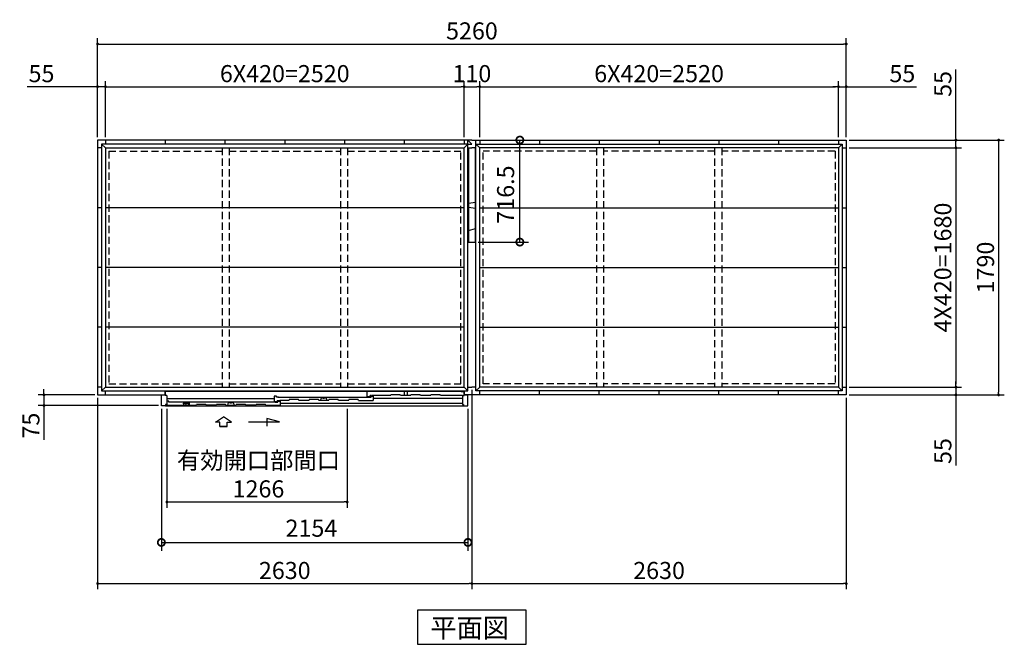
# Model space of a CAD drawing. Extents: x 140 to 16534, y 0 to 11410.
# Drawn here: x 2611 to 9530, y 6385 to 10772 of the extents above; entities that cross this region are included whole.
import ezdxf

# ---------------------------------------------------------------- set-up
doc = ezdxf.new("R2010")
doc.units = 0
doc.header["$LTSCALE"] = 20
doc.header["$MEASUREMENT"] = 0
doc.header["$PDMODE"] = 3
doc.header["$PDSIZE"] = 2
doc.linetypes.add('HIDDEN', pattern=[0.375, 0.25, -0.125])
doc.layers.get('0').update_dxf_attribs({"linetype": 'CONTINUOUS'})
doc.layers.get('DEFPOINTS').update_dxf_attribs({"linetype": 'CONTINUOUS'})
for name, color, linetype in [('寸法', 4, 'CONTINUOUS'), ('破線', 2, 'HIDDEN'), ('細線', 5, 'CONTINUOUS'), ('部品1', 7, 'CONTINUOUS')]:
    doc.layers.add(name, color=color, linetype=linetype)
doc.styles.get("Standard").update_dxf_attribs({"font": 'txt', "bigfont": 'bigfont.shx'})
doc.styles.add('STYLE1', font='isocp.shx', dxfattribs={"bigfont": 'bigfont.shx'})
doc.styles.add('STYLE2', font='MS PGothic.ttf')
doc.dimstyles.new('INABA_S40', dxfattribs={"dimscale": 40, "dimtxt": 3, "dimasz": 2.5, "dimexe": 1.5, "dimexo": 0.5, "dimgap": 1, "dimtad": 3, "dimdec": 4, "dimdsep": 46, "dimtxsty": 'STANDARD', "dimsah": 1, "dimcen": 0, "dimclrt": 7, "dimadec": 0, "dimazin": 0, "dimtfac": 1, "dimtdec": 4, "dimtix": 1, "dimtmove": 0, "dimatfit": 3, "dimfxl": 1, "dimtolj": 1, "dimtzin": 0, "dimarcsym": 0})
doc.dimstyles.new('INABA_S40G', dxfattribs={"dimscale": 40, "dimtxt": 3, "dimasz": 2.5, "dimexe": 1.5, "dimexo": 0.5, "dimgap": 1, "dimtad": 3, "dimdec": 1, "dimdsep": 46, "dimtxsty": 'STYLE1', "dimblk1": 'DOTSMALL', "dimblk2": 'DOTSMALL', "dimsah": 1, "dimcen": 0, "dimclrt": 7, "dimadec": 0, "dimazin": 0, "dimtfac": 1, "dimtdec": 4, "dimtix": 1, "dimtmove": 0, "dimatfit": 3, "dimldrblk": 'DOTSMALL', "dimfxl": 1, "dimtolj": 1, "dimtzin": 0, "dimarcsym": 0})

# ---------------------------------------------------------------- blocks, each defined once
blk = doc.blocks.new('_DOT')
at = {"color": 0, "linetype": 'ByBlock', "ltscale": 50}
blk.add_line((-0.5, 0), (-1, 0), dxfattribs=at)
at = {"color": 0, "linetype": 'ByBlock', "ltscale": 50, "const_width": 0.5}
blk.add_lwpolyline([(-0.25, 0, 1), (0.25, 0, 1)], format="xyb", close=True, dxfattribs=at)
blk = doc.blocks.new('*D3')
at = {"layer": 'DEFPOINTS', "color": 0, "ltscale": 50}
for p in [(8418.9, 10301), (8363.9, 9926.3), (8418.9, 9926.3)]:
    blk.add_point(p, dxfattribs=at)
at = {"layer": '寸法', "color": 0, "lineweight": -2, "ltscale": 50}
for p, q in [((8363.9, 9946.3), (8363.9, 10341)), ((8418.9, 9946.3), (8418.9, 10341)), ((8343.9, 10301), (8323.9, 10301)), ((8363.9, 10301), (8418.9, 10301)), ((8438.9, 10301), (8913.6, 10301))]:
    blk.add_line(p, q, dxfattribs=at)
at = {"layer": '寸法', "color": 0, "lineweight": -2, "ltscale": 50, "xscale": 20, "yscale": 20, "zscale": 20}
blk.add_blockref('_DOT', (8363.9, 10301), dxfattribs=at)
at = {"layer": '寸法', "color": 0, "lineweight": -2, "ltscale": 50, "xscale": 20, "yscale": 20, "zscale": 20, "rotation": 180}
blk.add_blockref('_DOT', (8418.9, 10301), dxfattribs=at)
at = {"layer": '寸法', "color": 7, "ltscale": 50, "insert": (8813.1, 10393), "char_height": 120, "attachment_point": 5, "style": 'STYLE1'}
blk.add_mtext('\\A1;55', dxfattribs=at)
blk = doc.blocks.new('*D4')
at = {"layer": 'DEFPOINTS', "color": 0, "ltscale": 50}
for p in [(8418.9, 9926.3), (8418.9, 8136.3), (9489.7, 8136.3)]:
    blk.add_point(p, dxfattribs=at)
at = {"layer": '寸法', "color": 0, "lineweight": -2, "ltscale": 50}
for p, q in [((8438.9, 9926.3), (9529.7, 9926.3)), ((9489.7, 9906.3), (9489.7, 8156.3)), ((8438.9, 8136.3), (9529.7, 8136.3))]:
    blk.add_line(p, q, dxfattribs=at)
at = {"layer": '寸法', "color": 0, "lineweight": -2, "ltscale": 50, "xscale": 20, "yscale": 20, "zscale": 20}
for p, rotation in [((9489.7, 9926.3), 90), ((9489.7, 8136.3), 270)]:
    blk.add_blockref('_DOT', p, dxfattribs=dict(at, rotation=rotation))
at = {"layer": '寸法', "color": 7, "ltscale": 50, "insert": (9397.7, 9031.3), "char_height": 120, "attachment_point": 5, "rotation": 90, "style": 'STYLE1'}
blk.add_mtext('\\A1;1790', dxfattribs=at)
blk = doc.blocks.new('*D5')
at = {"layer": 'DEFPOINTS', "color": 0, "ltscale": 50}
for p in [(8418.9, 8191.3), (8418.9, 8136.3), (9189.7, 8136.3)]:
    blk.add_point(p, dxfattribs=at)
at = {"layer": '寸法', "color": 0, "lineweight": -2, "ltscale": 50}
for p, q in [((8438.9, 8191.3), (9229.7, 8191.3)), ((9189.7, 8211.3), (9189.7, 8231.3)), ((9189.7, 8191.3), (9189.7, 8136.3)), ((8438.9, 8136.3), (9229.7, 8136.3)), ((9189.7, 8116.3), (9189.7, 7641.6))]:
    blk.add_line(p, q, dxfattribs=at)
at = {"layer": '寸法', "color": 0, "lineweight": -2, "ltscale": 50, "xscale": 20, "yscale": 20, "zscale": 20}
for p, rotation in [((9189.7, 8191.3), 270), ((9189.7, 8136.3), 90)]:
    blk.add_blockref('_DOT', p, dxfattribs=dict(at, rotation=rotation))
at = {"layer": '寸法', "color": 7, "ltscale": 50, "insert": (9097.7, 7742.1), "char_height": 120, "attachment_point": 5, "rotation": 90, "style": 'STYLE1'}
blk.add_mtext('\\A1;55', dxfattribs=at)
blk = doc.blocks.new('*D6')
at = {"layer": 'DEFPOINTS', "color": 0, "ltscale": 50}
for p in [(8418.9, 9871.3), (8418.9, 8191.3), (9189.7, 8191.3)]:
    blk.add_point(p, dxfattribs=at)
at = {"layer": '寸法', "color": 0, "lineweight": -2, "ltscale": 50}
for p, q in [((8438.9, 9871.3), (9229.7, 9871.3)), ((9189.7, 9851.3), (9189.7, 8211.3)), ((8438.9, 8191.3), (9229.7, 8191.3))]:
    blk.add_line(p, q, dxfattribs=at)
at = {"layer": '寸法', "color": 0, "lineweight": -2, "ltscale": 50, "xscale": 20, "yscale": 20, "zscale": 20}
for p, rotation in [((9189.7, 9871.3), 90), ((9189.7, 8191.3), 270)]:
    blk.add_blockref('_DOT', p, dxfattribs=dict(at, rotation=rotation))
at = {"layer": '寸法', "color": 7, "ltscale": 50, "insert": (9097.6, 9031.3), "char_height": 120, "attachment_point": 5, "rotation": 90, "style": 'STYLE1'}
blk.add_mtext('\\A1;4X420=1680', dxfattribs=at)
blk = doc.blocks.new('*D7')
at = {"layer": 'DEFPOINTS', "color": 0, "ltscale": 50}
for p in [(8418.9, 9926.3), (8418.9, 9871.3), (9189.7, 9871.3)]:
    blk.add_point(p, dxfattribs=at)
at = {"layer": '寸法', "color": 0, "lineweight": -2, "ltscale": 50}
for p, q in [((9189.7, 9946.3), (9189.7, 10420.9)), ((8438.9, 9926.3), (9229.7, 9926.3)), ((9189.7, 9871.3), (9189.7, 9926.3)), ((8438.9, 9871.3), (9229.7, 9871.3)), ((9189.7, 9851.3), (9189.7, 9831.3))]:
    blk.add_line(p, q, dxfattribs=at)
at = {"layer": '寸法', "color": 0, "lineweight": -2, "ltscale": 50, "xscale": 20, "yscale": 20, "zscale": 20}
for p, rotation in [((9189.7, 9926.3), 270), ((9189.7, 9871.3), 90)]:
    blk.add_blockref('_DOT', p, dxfattribs=dict(at, rotation=rotation))
at = {"layer": '寸法', "color": 7, "ltscale": 50, "insert": (9097.7, 10320.5), "char_height": 120, "attachment_point": 5, "rotation": 90, "style": 'STYLE1'}
blk.add_mtext('\\A1;55', dxfattribs=at)
blk = doc.blocks.new('*D9')
at = {"layer": 'DEFPOINTS', "color": 0, "ltscale": 50}
for p in [(8418.9, 10601), (3158.9, 9926.3), (8418.9, 9926.3)]:
    blk.add_point(p, dxfattribs=at)
at = {"layer": '寸法', "color": 0, "lineweight": -2, "ltscale": 50}
for p, q in [((3158.9, 9946.3), (3158.9, 10641)), ((3178.9, 10601), (8398.9, 10601)), ((8418.9, 9946.3), (8418.9, 10641))]:
    blk.add_line(p, q, dxfattribs=at)
at = {"layer": '寸法', "color": 0, "lineweight": -2, "ltscale": 50, "xscale": 20, "yscale": 20, "zscale": 20, "rotation": 180}
blk.add_blockref('_DOT', (3158.9, 10601), dxfattribs=at)
at = {"layer": '寸法', "color": 0, "lineweight": -2, "ltscale": 50, "xscale": 20, "yscale": 20, "zscale": 20}
blk.add_blockref('_DOT', (8418.9, 10601), dxfattribs=at)
at = {"layer": '寸法', "color": 7, "ltscale": 50, "insert": (5788.9, 10693), "char_height": 120, "attachment_point": 5, "style": 'STYLE1'}
blk.add_mtext('\\A1;5260', dxfattribs=at)
blk = doc.blocks.new('*D10')
at = {"layer": 'DEFPOINTS', "color": 0, "ltscale": 50}
for p in [(5733.9, 10301), (3213.9, 9926.3), (5733.9, 9926.3)]:
    blk.add_point(p, dxfattribs=at)
at = {"layer": '寸法', "color": 0, "lineweight": -2, "ltscale": 50}
for p, q in [((3213.9, 9946.3), (3213.9, 10341)), ((5733.9, 9946.3), (5733.9, 10341)), ((3233.9, 10301), (5713.9, 10301))]:
    blk.add_line(p, q, dxfattribs=at)
at = {"layer": '寸法', "color": 0, "lineweight": -2, "ltscale": 50, "xscale": 20, "yscale": 20, "zscale": 20, "rotation": 180}
blk.add_blockref('_DOT', (3213.9, 10301), dxfattribs=at)
at = {"layer": '寸法', "color": 0, "lineweight": -2, "ltscale": 50, "xscale": 20, "yscale": 20, "zscale": 20}
blk.add_blockref('_DOT', (5733.9, 10301), dxfattribs=at)
at = {"layer": '寸法', "color": 7, "ltscale": 50, "insert": (4473.9, 10393), "char_height": 120, "attachment_point": 5, "style": 'STYLE1'}
blk.add_mtext('\\A1;6X420=2520', dxfattribs=at)
blk = doc.blocks.new('*D11')
at = {"layer": 'DEFPOINTS', "color": 0, "ltscale": 50}
for p in [(5788.9, 8191.3), (3158.9, 8136.3), (5788.9, 6811.2)]:
    blk.add_point(p, dxfattribs=at)
at = {"layer": '寸法', "color": 0, "lineweight": -2, "ltscale": 50}
for p, q in [((5788.9, 8171.3), (5788.9, 6771.2)), ((3158.9, 8116.3), (3158.9, 6771.2)), ((3178.9, 6811.2), (5768.9, 6811.2))]:
    blk.add_line(p, q, dxfattribs=at)
at = {"layer": '寸法', "color": 0, "lineweight": -2, "ltscale": 50, "xscale": 20, "yscale": 20, "zscale": 20, "rotation": 180}
blk.add_blockref('_DOT', (3158.9, 6811.2), dxfattribs=at)
at = {"layer": '寸法', "color": 0, "lineweight": -2, "ltscale": 50, "xscale": 20, "yscale": 20, "zscale": 20}
blk.add_blockref('_DOT', (5788.9, 6811.2), dxfattribs=at)
at = {"layer": '寸法', "color": 7, "ltscale": 50, "insert": (4473.9, 6903.2), "char_height": 120, "attachment_point": 5, "style": 'STYLE1'}
blk.add_mtext('\\A1;2630', dxfattribs=at)
blk = doc.blocks.new('*D12')
at = {"layer": 'DEFPOINTS', "color": 0, "ltscale": 50}
for p in [(3213.9, 10301), (3158.9, 9926.3), (3213.9, 9926.3)]:
    blk.add_point(p, dxfattribs=at)
at = {"layer": '寸法', "color": 0, "lineweight": -2, "ltscale": 50}
for p, q in [((3158.9, 9946.3), (3158.9, 10341)), ((3213.9, 9946.3), (3213.9, 10341)), ((3138.9, 10301), (2664.3, 10301)), ((3213.9, 10301), (3158.9, 10301)), ((3233.9, 10301), (3253.9, 10301))]:
    blk.add_line(p, q, dxfattribs=at)
at = {"layer": '寸法', "color": 0, "lineweight": -2, "ltscale": 50, "xscale": 20, "yscale": 20, "zscale": 20}
blk.add_blockref('_DOT', (3158.9, 10301), dxfattribs=at)
at = {"layer": '寸法', "color": 0, "lineweight": -2, "ltscale": 50, "xscale": 20, "yscale": 20, "zscale": 20, "rotation": 180}
blk.add_blockref('_DOT', (3213.9, 10301), dxfattribs=at)
at = {"layer": '寸法', "color": 7, "ltscale": 50, "insert": (2764.7, 10393), "char_height": 120, "attachment_point": 5, "style": 'STYLE1'}
blk.add_mtext('\\A1;55', dxfattribs=at)
blk = doc.blocks.new('*D13')
at = {"layer": 'DEFPOINTS', "color": 0, "ltscale": 50}
for p in [(5788.9, 8191.3), (8418.9, 8136.3), (8418.9, 6811.2)]:
    blk.add_point(p, dxfattribs=at)
at = {"layer": '寸法', "color": 0, "lineweight": -2, "ltscale": 50}
for p, q in [((5788.9, 8171.3), (5788.9, 6771.2)), ((8418.9, 8116.3), (8418.9, 6771.2)), ((5808.9, 6811.2), (8398.9, 6811.2))]:
    blk.add_line(p, q, dxfattribs=at)
at = {"layer": '寸法', "color": 0, "lineweight": -2, "ltscale": 50, "xscale": 20, "yscale": 20, "zscale": 20, "rotation": 180}
blk.add_blockref('_DOT', (5788.9, 6811.2), dxfattribs=at)
at = {"layer": '寸法', "color": 0, "lineweight": -2, "ltscale": 50, "xscale": 20, "yscale": 20, "zscale": 20}
blk.add_blockref('_DOT', (8418.9, 6811.2), dxfattribs=at)
at = {"layer": '寸法', "color": 7, "ltscale": 50, "insert": (7103.9, 6903.2), "char_height": 120, "attachment_point": 5, "style": 'STYLE1'}
blk.add_mtext('\\A1;2630', dxfattribs=at)
blk = doc.blocks.new('*D14')
at = {"layer": 'DEFPOINTS', "color": 0, "ltscale": 50}
for p in [(8363.9, 10301), (5843.9, 9926.3), (8363.9, 9926.3)]:
    blk.add_point(p, dxfattribs=at)
at = {"layer": '寸法', "color": 0, "lineweight": -2, "ltscale": 50}
for p, q in [((5843.9, 9946.3), (5843.9, 10341)), ((8363.9, 9946.3), (8363.9, 10341)), ((5863.9, 10301), (8343.9, 10301))]:
    blk.add_line(p, q, dxfattribs=at)
at = {"layer": '寸法', "color": 0, "lineweight": -2, "ltscale": 50, "xscale": 20, "yscale": 20, "zscale": 20, "rotation": 180}
blk.add_blockref('_DOT', (5843.9, 10301), dxfattribs=at)
at = {"layer": '寸法', "color": 0, "lineweight": -2, "ltscale": 50, "xscale": 20, "yscale": 20, "zscale": 20}
blk.add_blockref('_DOT', (8363.9, 10301), dxfattribs=at)
at = {"layer": '寸法', "color": 7, "ltscale": 50, "insert": (7103.9, 10393), "char_height": 120, "attachment_point": 5, "style": 'STYLE1'}
blk.add_mtext('\\A1;6X420=2520', dxfattribs=at)
blk = doc.blocks.new('*D15')
at = {"layer": 'DEFPOINTS', "color": 0, "ltscale": 50}
for p in [(5843.9, 10301), (5733.9, 9926.3), (5843.9, 9926.3)]:
    blk.add_point(p, dxfattribs=at)
at = {"layer": '寸法', "color": 0, "lineweight": -2, "ltscale": 50}
for p, q in [((5733.9, 9946.3), (5733.9, 10341)), ((5843.9, 9946.3), (5843.9, 10341)), ((5753.9, 10301), (5823.9, 10301))]:
    blk.add_line(p, q, dxfattribs=at)
at = {"layer": '寸法', "color": 0, "lineweight": -2, "ltscale": 50, "xscale": 20, "yscale": 20, "zscale": 20, "rotation": 180}
blk.add_blockref('_DOT', (5733.9, 10301), dxfattribs=at)
at = {"layer": '寸法', "color": 0, "lineweight": -2, "ltscale": 50, "xscale": 20, "yscale": 20, "zscale": 20}
blk.add_blockref('_DOT', (5843.9, 10301), dxfattribs=at)
at = {"layer": '寸法', "color": 7, "ltscale": 50, "insert": (5788.9, 10393), "char_height": 120, "attachment_point": 5, "style": 'STYLE1'}
blk.add_mtext('\\A1;110', dxfattribs=at)
blk = doc.blocks.new('*D34')
at = {"layer": 'DEFPOINTS', "color": 0, "ltscale": 50}
for p in [(3645.9, 8059.3), (4911.9, 8059.3), (4911.9, 7384.3)]:
    blk.add_point(p, dxfattribs=at)
at = {"layer": '寸法', "color": 0, "lineweight": -2, "ltscale": 50}
for p, q in [((3645.9, 8039.3), (3645.9, 7344.3)), ((4911.9, 8039.3), (4911.9, 7344.3)), ((3665.9, 7384.3), (4891.9, 7384.3))]:
    blk.add_line(p, q, dxfattribs=at)
at = {"layer": '寸法', "color": 0, "lineweight": -2, "ltscale": 50, "xscale": 20, "yscale": 20, "zscale": 20, "rotation": 180}
blk.add_blockref('_DOT', (3645.9, 7384.3), dxfattribs=at)
at = {"layer": '寸法', "color": 0, "lineweight": -2, "ltscale": 50, "xscale": 20, "yscale": 20, "zscale": 20}
blk.add_blockref('_DOT', (4911.9, 7384.3), dxfattribs=at)
at = {"layer": '寸法', "color": 7, "ltscale": 50, "insert": (4289.3, 7576.3), "char_height": 120, "attachment_point": 5, "style": 'STYLE1'}
blk.add_mtext('\\A1;有効開口部間口\\P1266', dxfattribs=at)
blk = doc.blocks.new('*D35')
at = {"layer": 'DEFPOINTS', "color": 0, "ltscale": 50}
for p in [(3158.9, 8136.3), (2782.2, 8061.3), (3606.9, 8061.3)]:
    blk.add_point(p, dxfattribs=at)
at = {"layer": '寸法', "color": 0, "lineweight": -2, "ltscale": 50}
for p, q in [((2782.2, 8156.3), (2782.2, 8176.3)), ((3138.9, 8136.3), (2742.2, 8136.3)), ((2782.2, 8136.3), (2782.2, 8061.3)), ((3586.9, 8061.3), (2742.2, 8061.3)), ((2782.2, 8041.3), (2782.2, 7820.3))]:
    blk.add_line(p, q, dxfattribs=at)
at = {"layer": '寸法', "color": 0, "lineweight": -2, "ltscale": 50, "xscale": 20, "yscale": 20, "zscale": 20}
for p, rotation in [((2782.2, 8136.3), 270), ((2782.2, 8061.3), 90)]:
    blk.add_blockref('_DOT', p, dxfattribs=dict(at, rotation=rotation))
at = {"layer": '寸法', "color": 7, "ltscale": 50, "insert": (2690.2, 7920.8), "char_height": 120, "attachment_point": 5, "rotation": 90, "style": 'STYLE1'}
blk.add_mtext('\\A1;75', dxfattribs=at)
blk = doc.blocks.new('_DOTSMALL')
at = {"color": 0, "linetype": 'ByBlock', "ltscale": 50, "const_width": 0.5}
blk.add_lwpolyline([(-0.0625, 0, 1), (0.0625, 0, 1)], format="xyb", close=True, dxfattribs=at)
blk = doc.blocks.new('*D36')
at = {"layer": 'DEFPOINTS', "color": 0, "ltscale": 50}
for p in [(3606.9, 8059.3), (5760.9, 8059.3), (5760.9, 7100.3)]:
    blk.add_point(p, dxfattribs=at)
at = {"layer": '寸法', "color": 0, "lineweight": -2, "ltscale": 50}
for p, q in [((3606.9, 8039.3), (3606.9, 7040.3)), ((5760.9, 8039.3), (5760.9, 7040.3)), ((3606.9, 7100.3), (5760.9, 7100.3))]:
    blk.add_line(p, q, dxfattribs=at)
at = {"layer": '寸法', "color": 0, "lineweight": -2, "ltscale": 50, "xscale": 100, "yscale": 100, "zscale": 100, "rotation": 180}
blk.add_blockref('_DOTSMALL', (3606.9, 7100.3), dxfattribs=at)
at = {"layer": '寸法', "color": 0, "lineweight": -2, "ltscale": 50, "xscale": 100, "yscale": 100, "zscale": 100}
blk.add_blockref('_DOTSMALL', (5760.9, 7100.3), dxfattribs=at)
at = {"layer": '寸法', "color": 7, "ltscale": 50, "insert": (4661, 7200.3), "char_height": 120, "attachment_point": 5, "style": 'STYLE1'}
blk.add_mtext('\\A1;2154', dxfattribs=at)
blk = doc.blocks.new('*D37')
at = {"layer": 'DEFPOINTS', "color": 0, "ltscale": 50}
for p in [(5843.9, 9926.3), (6125.7, 9926.3), (5813.9, 9209.8)]:
    blk.add_point(p, dxfattribs=at)
at = {"layer": '寸法', "color": 0, "lineweight": -2, "ltscale": 50}
for p, q in [((5863.9, 9926.3), (6185.7, 9926.3)), ((6125.7, 9209.8), (6125.7, 9926.3)), ((5833.9, 9209.8), (6185.7, 9209.8))]:
    blk.add_line(p, q, dxfattribs=at)
at = {"layer": '寸法', "color": 0, "lineweight": -2, "ltscale": 50, "xscale": 100, "yscale": 100, "zscale": 100}
for p, rotation in [((6125.7, 9926.3), 90), ((6125.7, 9209.8), 270)]:
    blk.add_blockref('_DOTSMALL', p, dxfattribs=dict(at, rotation=rotation))
at = {"layer": '寸法', "color": 7, "ltscale": 50, "insert": (6025.7, 9543.5), "char_height": 120, "attachment_point": 5, "rotation": 90, "style": 'STYLE1'}
blk.add_mtext('\\A1;716.5', dxfattribs=at)

msp = doc.modelspace()

# ---------------------------------------------------------------- linework, layer by layer
at = {"layer": '寸法', "ltscale": 50}
for p, q in [((3987.94, 7945.639), (4043.404, 7983.218)), ((4098.869, 7945.639), (4043.404, 7983.218)), ((4348.273, 7971.474), (4348.273, 7917.811)), ((4437.557, 7947.551), (4348.273, 7971.474)), ((4017.701, 7945.639), (3987.94, 7945.639)), ((4017.701, 7914.329), (4017.701, 7945.639)), ((4069.107, 7914.329), (4017.701, 7914.329)), ((4017.701, 7914.329), (4069.107, 7914.329)), ((4069.107, 7945.639), (4098.869, 7945.639)), ((4069.107, 7914.329), (4069.107, 7945.639)), ((4218.405, 7947.551), (4437.557, 7947.551))]:
    msp.add_line(p, q, dxfattribs=at)
at = {"layer": '破線', "linetype": 'HIDDEN', "ltscale": 10}
for p, q in [((3237.404, 9847.792), (3237.404, 8214.792)), ((3237.404, 9847.792), (4033.404, 9847.792)), ((4033.404, 9871.292), (4033.404, 8191.292)), ((4083.404, 9871.292), (4083.404, 8191.292)), ((4083.404, 9847.792), (4864.404, 9847.792)), ((4864.404, 9871.292), (4864.404, 8191.292)), ((4914.404, 9871.292), (4914.404, 8191.292)), ((4914.404, 9847.792), (5710.404, 9847.792)), ((5710.404, 8214.792), (5710.404, 9847.792)), ((5867.404, 8214.792), (5867.404, 9847.792)), ((6663.404, 9847.792), (5867.404, 9847.792)), ((6663.404, 9871.292), (6663.404, 8191.292)), ((6713.404, 9871.292), (6713.404, 8191.292)), ((7494.404, 9847.792), (6713.404, 9847.792)), ((7494.404, 9871.292), (7494.404, 8191.292)), ((7544.404, 9871.292), (7544.404, 8191.292)), ((8340.404, 9847.792), (7544.404, 9847.792)), ((8340.404, 9847.792), (8340.404, 8214.792)), ((3237.404, 8214.792), (4033.404, 8214.792)), ((4083.404, 8214.792), (4864.404, 8214.792)), ((4914.404, 8214.792), (5710.404, 8214.792)), ((6663.404, 8214.792), (5867.404, 8214.792)), ((7494.404, 8214.792), (6713.404, 8214.792)), ((8340.404, 8214.792), (7544.404, 8214.792))]:
    msp.add_line(p, q, dxfattribs=at)
at = {"layer": '細線', "ltscale": 50}
for p, q in [((4399.904, 8108.488), (3645.904, 8108.488)), ((4414.904, 8127.288), (4399.904, 8127.288)), ((4399.904, 8127.288), (4399.904, 8089.688)), ((4414.904, 8120.288), (4414.904, 8127.288)), ((4429.904, 8120.288), (4414.904, 8120.288)), ((4419.904, 8098.292), (4419.904, 8089.688)), ((4419.904, 8098.292), (4431.137, 8098.292)), ((4429.904, 8115.788), (4429.904, 8120.288)), ((5064.904, 8118.892), (4429.904, 8118.892)), ((4432.103, 8097.551), (4432.351, 8096.626)), ((4437.719, 8095.292), (4434.089, 8095.292)), ((4439.706, 8097.551), (4439.458, 8096.626)), ((4440.672, 8098.292), (4441.613, 8098.292)), ((4502.404, 8098.292), (4441.304, 8098.292)), ((4642.404, 8098.292), (4572.404, 8098.292)), ((4782.404, 8098.292), (4712.405, 8098.292)), ((4725.267, 8098.292), (4731.022, 8116.563)), ((4731.022, 8116.563), (4741.951, 8116.563)), ((4752.859, 8116.563), (4763.788, 8116.563)), ((4763.788, 8116.563), (4769.543, 8098.292)), ((4922.404, 8098.292), (4852.404, 8098.292)), ((4992.404, 8098.292), (5094.904, 8098.292)), ((5053.904, 8162.292), (5068.904, 8162.292)), ((5053.904, 8124.292), (5053.904, 8162.292)), ((5053.904, 8124.292), (5073.904, 8124.292)), ((5064.904, 8115.442), (5064.904, 8120.292)), ((5064.904, 8120.292), (5079.904, 8120.292)), ((5705.504, 8162.292), (5068.904, 8162.292)), ((5068.904, 8162.292), (5068.904, 8157.292)), ((5079.104, 8132.292), (5073.904, 8132.292)), ((5073.904, 8124.292), (5073.904, 8132.292)), ((5079.904, 8131.492), (5079.904, 8129.992)), ((5079.904, 8120.292), (5079.904, 8127.292)), ((5079.904, 8127.292), (5094.904, 8127.292)), ((5080.604, 8129.292), (5085.204, 8129.292)), ((5085.904, 8129.992), (5085.904, 8131.492)), ((5217.654, 8132.292), (5086.7, 8132.292)), ((5094.904, 8127.292), (5094.904, 8098.292)), ((5094.904, 8112.792), (5721.904, 8112.792)), ((5715.504, 8157.292), (5705.504, 8162.292)), ((5731.404, 8157.292), (5715.504, 8157.292)), ((5731.404, 8157.292), (5731.404, 8132.292)), ((3636.904, 8064.289), (3850.904, 8064.292)), ((3659.904, 8093.288), (3645.904, 8093.288)), ((3659.904, 8084.892), (3659.904, 8093.288)), ((4410.904, 8084.892), (3659.904, 8084.892)), ((4060.904, 8064.292), (4130.904, 8064.292)), ((4073.766, 8064.292), (4079.522, 8082.563)), ((4079.522, 8082.563), (4090.45, 8082.563)), ((4101.359, 8082.563), (4112.287, 8082.563)), ((4112.287, 8082.563), (4118.043, 8064.292)), ((4270.904, 8064.292), (4200.904, 8064.292)), ((4340.904, 8064.292), (4440.904, 8064.292)), ((4399.904, 8089.688), (4419.904, 8089.688)), ((4410.904, 8081.442), (4410.904, 8086.292)), ((4410.904, 8086.292), (4425.904, 8086.292)), ((4425.904, 8086.292), (4425.904, 8093.292)), ((4425.904, 8093.292), (4440.904, 8093.292)), ((4440.904, 8093.292), (4440.904, 8064.292)), ((4440.904, 8079.083), (5721.904, 8079.083))]:
    msp.add_line(p, q, dxfattribs=at)
at = {"layer": '細線'}
for p, q in [((4502.404, 8098.292), (4504.736, 8103.292)), ((4570.073, 8103.292), (4504.736, 8103.292)), ((4572.404, 8098.292), (4570.073, 8103.292)), ((4642.404, 8098.292), (4644.736, 8103.292)), ((4710.073, 8103.292), (4644.736, 8103.292)), ((4712.404, 8098.292), (4710.073, 8103.292)), ((4782.404, 8098.292), (4784.736, 8103.292)), ((4850.073, 8103.292), (4784.736, 8103.292)), ((4852.404, 8098.292), (4850.073, 8103.292)), ((4922.404, 8098.292), (4924.736, 8103.292)), ((4990.073, 8103.292), (4924.736, 8103.292)), ((4992.404, 8098.292), (4990.073, 8103.292)), ((5217.654, 8132.292), (5219.986, 8137.292)), ((5285.323, 8137.292), (5219.986, 8137.292)), ((5287.654, 8132.292), (5285.323, 8137.292)), ((5357.654, 8132.292), (5287.654, 8132.292)), ((5316.404, 8132.292), (5316.404, 8161.592)), ((5316.404, 8161.592), (5336.404, 8161.592)), ((5336.404, 8132.292), (5336.404, 8161.592)), ((5357.654, 8132.292), (5359.986, 8137.292)), ((5425.323, 8137.292), (5359.986, 8137.292)), ((5427.654, 8132.292), (5425.323, 8137.292)), ((5497.654, 8132.292), (5427.654, 8132.292)), ((5497.654, 8132.292), (5499.986, 8137.292)), ((5565.323, 8137.292), (5499.986, 8137.292)), ((5567.654, 8132.292), (5565.323, 8137.292)), ((5721.904, 8132.292), (5567.654, 8132.292)), ((3645.904, 8068.292), (3645.904, 8064.292)), ((3802.404, 8082.291), (3761.404, 8082.291)), ((3761.404, 8082.291), (3761.404, 8064.291)), ((3802.404, 8082.291), (3802.404, 8064.291)), ((3850.904, 8064.292), (3853.236, 8069.292)), ((3918.573, 8069.292), (3853.236, 8069.292)), ((3920.904, 8064.292), (3918.573, 8069.292)), ((3990.904, 8064.292), (3920.904, 8064.292)), ((3990.904, 8064.292), (3993.236, 8069.292)), ((4058.573, 8069.292), (3993.236, 8069.292)), ((4060.904, 8064.292), (4058.573, 8069.292)), ((4130.904, 8064.292), (4133.236, 8069.292)), ((4198.573, 8069.292), (4133.236, 8069.292)), ((4200.904, 8064.292), (4198.573, 8069.292)), ((4270.904, 8064.292), (4273.236, 8069.292)), ((4338.573, 8069.292), (4273.236, 8069.292)), ((4340.904, 8064.292), (4338.573, 8069.292))]:
    msp.add_line(p, q, dxfattribs=at)
at = {"layer": '細線', "color": 5, "linetype": 'Continuous'}
for p, q in [((4999.404, 8098.292), (4999.404, 8098.292)), ((5005.404, 8098.292), (5005.404, 8098.292)), ((5012.904, 8098.292), (5012.904, 8098.292)), ((5066.904, 8117.292), (5066.904, 8117.292))]:
    msp.add_line(p, q, dxfattribs=at)
at = {"layer": '細線', "ltscale": 50}
for centre, radius, start, end in [((4431.137, 8097.292), 1, 15.0010443, 90.0009332), ((4434.089, 8097.092), 1.8, 195.0010443, 270.0006666), ((4437.719, 8097.092), 1.8, 270.0006666, 345.0005555), ((4440.672, 8097.292), 1, 90.0003999, 165.0005555), ((4741.951, 8115.563), 1, 24.6243184, 90), ((4747.405, 8118.063), 5, 204.6243184, 335.3756816), ((4752.859, 8115.563), 1, 90, 155.3756816), ((5079.104, 8131.492), 0.8, 359.9997334, 89.9998667), ((5080.604, 8129.992), 0.7, 180, 270), ((5085.204, 8129.992), 0.7, 270, 0), ((5086.704, 8131.492), 0.8, 90.0001439, 179.9997334), ((4090.45, 8081.563), 1, 24.6243184, 90), ((4095.905, 8084.063), 5, 204.6243184, 335.3756816), ((4101.359, 8081.563), 1, 90, 155.3756816)]:
    msp.add_arc(centre, radius, start, end, dxfattribs=at)
at = {"layer": '部品1'}
for p, q in [((5788.904, 9926.292), (3158.904, 9926.292)), ((3158.904, 9926.292), (3158.904, 8136.292)), ((4053.904, 9898.292), (3186.904, 9898.292)), ((3186.904, 9898.292), (3186.904, 9669.292)), ((3213.904, 9926.292), (3213.904, 9898.292)), ((3633.904, 9926.292), (3633.904, 9898.292)), ((4053.904, 9926.292), (4053.904, 9898.292)), ((5313.904, 9898.292), (4053.904, 9898.292)), ((4473.904, 9926.292), (4473.904, 9898.292)), ((4893.904, 9926.292), (4893.904, 9898.292)), ((5313.904, 9926.292), (5313.904, 9898.292)), ((5760.904, 9898.292), (5313.904, 9898.292)), ((5733.904, 9926.292), (5733.904, 9898.292)), ((5733.904, 9926.292), (5733.904, 9898.292)), ((5760.904, 9898.292), (5760.904, 9926.292)), ((5760.904, 8164.292), (5760.904, 9898.292)), ((5760.904, 9898.292), (5788.904, 9898.292)), ((5788.904, 9926.292), (8418.904, 9926.292)), ((5816.904, 9898.292), (5816.904, 9926.292)), ((5816.904, 8164.292), (5816.904, 9898.292)), ((5816.904, 9898.292), (7523.904, 9898.292)), ((5843.904, 9926.292), (5843.904, 9898.292)), ((5843.904, 9926.292), (5843.904, 9898.292)), ((6263.904, 9926.292), (6263.904, 9898.292)), ((6683.904, 9926.292), (6683.904, 9898.292)), ((7103.904, 9926.292), (7103.904, 9898.292)), ((7326.404, 9898.292), (7721.404, 9898.292)), ((7523.904, 9926.292), (7523.904, 9898.292)), ((7523.904, 9898.292), (8390.904, 9898.292)), ((7943.904, 9926.292), (7943.904, 9898.292)), ((8363.904, 9926.292), (8363.904, 9898.292)), ((8390.904, 9898.292), (8390.904, 9669.292)), ((8418.904, 9926.292), (8418.904, 8136.292)), ((3186.904, 9871.292), (3158.904, 9871.292)), ((3186.904, 9871.292), (3186.904, 8164.292)), ((3213.904, 9871.292), (5733.904, 9871.292)), ((3213.904, 9871.292), (3213.904, 8191.292)), ((5733.904, 8191.292), (5733.904, 9871.292)), ((5760.904, 9871.292), (5788.904, 9871.292)), ((5816.904, 9871.292), (5788.904, 9871.292)), ((5843.904, 8191.292), (5843.904, 9871.292)), ((8363.904, 9871.292), (5843.904, 9871.292)), ((8363.904, 9871.292), (8363.904, 8191.292)), ((8390.904, 9871.292), (8390.904, 8164.292)), ((8390.904, 9871.292), (8418.904, 9871.292)), ((5813.904, 9486.968), (5763.904, 9481.792)), ((3186.904, 9451.292), (3158.904, 9451.292)), ((5733.904, 9451.292), (3213.904, 9451.292)), ((5813.904, 9446.616), (5763.904, 9451.792)), ((5843.904, 9451.292), (8363.904, 9451.292)), ((8390.904, 9451.292), (8418.904, 9451.292)), ((5763.904, 9291.792), (5813.904, 9304.504)), ((3186.904, 9031.292), (3158.904, 9031.292)), ((5733.904, 9031.292), (3213.904, 9031.292)), ((5843.904, 9031.292), (8363.904, 9031.292)), ((8390.904, 9031.292), (8418.904, 9031.292)), ((3186.904, 8611.292), (3158.904, 8611.292)), ((5733.904, 8611.292), (3213.904, 8611.292)), ((5843.904, 8611.292), (8363.904, 8611.292)), ((8390.904, 8611.292), (8418.904, 8611.292)), ((3186.904, 8191.292), (3158.904, 8191.292)), ((3186.904, 8164.292), (5760.904, 8164.292)), ((3213.904, 8191.292), (5733.904, 8191.292)), ((3213.904, 8136.292), (3213.904, 8164.292)), ((3633.904, 8136.292), (3633.904, 8164.292)), ((3633.904, 8136.292), (3633.904, 8164.292)), ((5733.904, 8136.292), (5733.904, 8164.292)), ((5733.904, 8136.292), (5733.904, 8164.292)), ((5733.904, 8136.292), (5733.904, 8164.292)), ((5760.904, 8191.292), (5788.904, 8191.292)), ((5816.904, 8191.292), (5788.904, 8191.292)), ((8390.904, 8164.292), (5816.904, 8164.292)), ((8363.904, 8191.292), (5843.904, 8191.292)), ((5843.904, 8136.292), (5843.904, 8164.292)), ((6263.904, 8136.292), (6263.904, 8164.292)), ((6683.904, 8136.292), (6683.904, 8164.292)), ((7103.904, 8136.292), (7103.904, 8164.292)), ((7523.904, 8136.292), (7523.904, 8164.292)), ((7943.904, 8136.292), (7943.904, 8164.292)), ((8363.904, 8136.292), (8363.904, 8164.292)), ((8390.904, 8191.292), (8418.904, 8191.292)), ((3158.904, 8136.292), (3633.904, 8136.292)), ((3606.904, 8136.292), (3633.904, 8136.292)), ((3606.904, 8059.292), (3606.904, 8136.292)), ((3633.904, 8163.292), (3633.904, 8132.292)), ((3633.904, 8163.292), (5733.904, 8163.292)), ((3645.904, 8132.292), (3633.904, 8132.292)), ((3645.904, 8132.292), (3645.904, 8068.292)), ((5721.904, 8132.292), (5733.904, 8132.292)), ((5721.904, 8132.292), (5721.904, 8068.292)), ((5733.904, 8163.292), (5733.904, 8132.292)), ((5843.904, 8136.292), (5733.904, 8136.292)), ((5733.904, 8136.292), (5760.904, 8136.292)), ((5760.904, 8059.292), (5760.904, 8136.292)), ((8418.904, 8136.292), (5843.904, 8136.292)), ((3636.904, 8059.292), (3606.904, 8059.292)), ((3636.904, 8068.292), (3636.904, 8059.292)), ((3645.904, 8068.292), (3636.904, 8068.292)), ((3636.904, 8059.292), (5733.904, 8059.292)), ((3763.404, 8072.791), (3763.404, 8077.791)), ((3785.475, 8073.091), (3778.334, 8073.091)), ((3800.404, 8072.791), (3800.404, 8077.791)), ((5721.904, 8068.292), (5730.904, 8068.292)), ((5730.904, 8068.292), (5730.904, 8059.292)), ((5730.904, 8059.292), (5760.904, 8059.292))]:
    msp.add_line(p, q, dxfattribs=at)
at = {"layer": '部品1', "ltscale": 50}
for p, q in [((3186.904, 9898.292), (3213.904, 9871.292)), ((5760.904, 9898.292), (5733.904, 9871.292)), ((5788.904, 9898.292), (5760.904, 9926.292)), ((5816.904, 9898.292), (5843.904, 9871.292)), ((8390.904, 9898.292), (8363.904, 9871.292)), ((5763.904, 9871.292), (5763.904, 9209.792)), ((5813.904, 9209.792), (5813.904, 9871.292)), ((5763.904, 9209.792), (5813.904, 9209.792)), ((3186.904, 8164.292), (3213.904, 8191.292)), ((3633.904, 8164.292), (5733.904, 8164.292)), ((5760.904, 8164.292), (5733.904, 8191.292)), ((5816.904, 8164.292), (5843.904, 8191.292)), ((8390.904, 8164.292), (8363.904, 8191.292))]:
    msp.add_line(p, q, dxfattribs=at)
at = {"layer": '部品1', "ltscale": 0.01}
for p, q in [((3756.904, 8064.291), (3756.904, 8063.291)), ((3757.404, 8062.791), (3763.948, 8062.791)), ((3765.404, 8079.791), (3767.013, 8079.791)), ((3798.404, 8079.791), (3796.796, 8079.791)), ((3806.404, 8062.791), (3799.792, 8062.791)), ((3806.904, 8064.291), (3806.904, 8063.291)), ((3806.904, 8064.291), (3806.904, 8063.291))]:
    msp.add_line(p, q, dxfattribs=at)
at = {"layer": '部品1'}
msp.add_lwpolyline([(5407.169, 6624.643), (5407.169, 6384.751), (6170.64, 6384.751), (6170.64, 6624.643)], close=True, dxfattribs=at)
at = {"layer": '部品1', "ltscale": 0.01}
for centre, radius, start, end in [((3757.404, 8063.291), 0.5, 180, 270), ((3765.404, 8077.791), 2, 90, 180), ((3798.404, 8077.791), 2, 0, 90), ((3806.404, 8063.291), 0.5, 270, 0)]:
    msp.add_arc(centre, radius, start, end, dxfattribs=at)
at = {"layer": '部品1'}
for centre, radius, start, end in [((3789.404, 8072.791), 26, 180, 199.4712206), ((3763.948, 8063.791), 1, 270, 19.4712206), ((3767.013, 8076.791), 3, 38.393044, 90), ((3781.904, 8088.591), 16, 218.393044, 254.0576314), ((3778.334, 8076.091), 3, 254.0576314, 270), ((3785.475, 8076.091), 3, 270, 285.9423686), ((3781.904, 8088.591), 16, 285.9423686, 321.606956), ((3796.796, 8076.791), 3, 90, 141.606956), ((3799.86, 8063.791), 1, 160.5287794, 270), ((3774.404, 8072.791), 26, 340.5287794, 0)]:
    msp.add_arc(centre, radius, start, end, dxfattribs=at)

# ---------------------------------------------------------------- texts
at = {"layer": '部品1', "style": 'STYLE2'}
msp.add_text('平面図', height=135, dxfattribs=at).set_placement((5497.089, 6431.75))

# ---------------------------------------------------------------- dimensions: what is measured, and where the dimension line sits
at = {"layer": '寸法', "ltscale": 50}
for base, p1, p2, picture, middle in [((8418.904, 10601.004), (3158.904, 9926.292), (8418.904, 9926.292), '*D9', (5788.904, 10693.016)), ((5788.904, 6811.21), (3158.904, 8136.292), (5788.904, 8191.292), '*D11', (4473.904, 6903.222)), ((8418.904, 6811.21), (5788.904, 8191.292), (8418.904, 8136.292), '*D13', (7103.904, 6903.222))]:
    dim = msp.add_linear_dim(base=base, p1=p1, p2=p2, dimstyle='INABA_S40', override={"dimasz": 0.5, "dimexe": 1, "dimgap": 0.8, "dimdec": 2, "dimtxsty": 'STYLE1', "dimblk1": 'DOT', "dimblk2": 'DOT', "dimtdec": 2, "dimatfit": 3}, dxfattribs=at)
    dim.commit()
    dim.dimension.update_dxf_attribs({"geometry": picture, "text_midpoint": middle})
for base, p1, p2, picture, middle in [((3213.904, 10301.004), (3158.904, 9926.292), (3213.904, 9926.292), '*D12', (2764.738, 10301.004)), ((5843.904, 10301.004), (5733.904, 9926.292), (5843.904, 9926.292), '*D15', (5788.904, 10301.004)), ((8418.904, 10301.004), (8363.904, 9926.292), (8418.904, 9926.292), '*D3', (8813.071, 10301.004))]:
    dim = msp.add_linear_dim(base=base, p1=p1, p2=p2, dimstyle='INABA_S40', override={"dimasz": 0.5, "dimexe": 1, "dimgap": 0.8, "dimdec": 2, "dimtxsty": 'STYLE1', "dimblk1": 'DOT', "dimblk2": 'DOT', "dimtdec": 2, "dimatfit": 3}, dxfattribs=at)
    dim.commit()
    dim.dimension.update_dxf_attribs({"geometry": picture, "text_midpoint": middle, "dimtype": 160})
for base, p1, p2, picture, middle in [((5733.904, 10301.004), (3213.904, 9926.292), (5733.904, 9926.292), '*D10', (4473.904, 10393.016)), ((8363.904, 10301.004), (5843.904, 9926.292), (8363.904, 9926.292), '*D14', (7103.904, 10393.016))]:
    dim = msp.add_linear_dim(base=base, p1=p1, p2=p2, text='6X420=<>', dimstyle='INABA_S40', override={"dimasz": 0.5, "dimexe": 1, "dimgap": 0.8, "dimdec": 2, "dimtxsty": 'STYLE1', "dimblk1": 'DOT', "dimblk2": 'DOT', "dimtdec": 2, "dimatfit": 3}, dxfattribs=at)
    dim.commit()
    dim.dimension.update_dxf_attribs({"geometry": picture, "text_midpoint": middle})
for base, p1, p2, dimstyle, override, picture, middle in [((9189.652, 9871.292), (8418.904, 9926.292), (8418.904, 9871.292), 'INABA_S40', {"dimasz": 0.5, "dimexe": 1, "dimgap": 0.8, "dimdec": 2, "dimtxsty": 'STYLE1', "dimblk1": 'DOT', "dimblk2": 'DOT', "dimtdec": 2, "dimatfit": 3}, '*D7', (9189.652, 10320.459)), ((6125.746, 9926.292), (5813.904, 9209.792), (5843.904, 9926.292), 'INABA_S40G', {"dimtdec": 1, "dimtix": 0}, '*D37', (6125.746, 9543.531)), ((9189.652, 8136.292), (8418.904, 8191.292), (8418.904, 8136.292), 'INABA_S40', {"dimasz": 0.5, "dimexe": 1, "dimgap": 0.8, "dimdec": 2, "dimtxsty": 'STYLE1', "dimblk1": 'DOT', "dimblk2": 'DOT', "dimtdec": 2, "dimatfit": 3}, '*D5', (9189.652, 7742.125))]:
    dim = msp.add_linear_dim(base=base, p1=p1, p2=p2, angle=90, dimstyle=dimstyle, override=override, dxfattribs=at)
    dim.commit()
    dim.dimension.update_dxf_attribs({"geometry": picture, "text_midpoint": middle, "dimtype": 160})
dim = msp.add_linear_dim(base=(9489.652, 8136.292), p1=(8418.904, 9926.292), p2=(8418.904, 8136.292), angle=90, dimstyle='INABA_S40', override={"dimasz": 0.5, "dimexe": 1, "dimgap": 0.8, "dimdec": 2, "dimtxsty": 'STYLE1', "dimblk1": 'DOT', "dimblk2": 'DOT', "dimtdec": 2, "dimatfit": 3}, dxfattribs=at)
dim.commit()
dim.dimension.update_dxf_attribs({"geometry": '*D4', "text_midpoint": (9397.652, 9031.292)})
dim = msp.add_linear_dim(base=(9189.652, 8191.292), p1=(8418.904, 9871.292), p2=(8418.904, 8191.292), angle=90, text='4X420=<>', dimstyle='INABA_S40', override={"dimasz": 0.5, "dimexe": 1, "dimgap": 0.8, "dimdec": 2, "dimtxsty": 'STYLE1', "dimblk1": 'DOT', "dimblk2": 'DOT', "dimtdec": 2, "dimatfit": 3}, dxfattribs=at)
dim.commit()
dim.dimension.update_dxf_attribs({"geometry": '*D6', "text_midpoint": (9097.64, 9031.292)})
at = {"layer": '寸法'}
dim = msp.add_linear_dim(base=(2782.222, 8061.292), p1=(3158.904, 8136.292), p2=(3606.904, 8061.292), angle=90, dimstyle='INABA_S40', override={"dimasz": 0.5, "dimexe": 1, "dimgap": 0.8, "dimdec": 2, "dimtxsty": 'STYLE1', "dimblk1": 'DOT', "dimblk2": 'DOT', "dimtdec": 2, "dimatfit": 3}, dxfattribs=at)
dim.commit()
dim.dimension.update_dxf_attribs({"geometry": '*D35', "text_midpoint": (2782.222, 7920.807), "dimtype": 160})
at = {"layer": '寸法', "ltscale": 50}
dim = msp.add_linear_dim(base=(5760.904, 7100.335), p1=(3606.904, 8059.292), p2=(5760.904, 8059.292), dimstyle='INABA_S40G', dxfattribs=at)
dim.commit()
dim.dimension.update_dxf_attribs({"geometry": '*D36', "text_midpoint": (4661.026, 7100.335), "dimtype": 160})
dim = msp.add_linear_dim(base=(4911.904, 7384.29), p1=(3645.904, 8059.292), p2=(4911.904, 8059.292), text='有効開口部間口\\P<>', dimstyle='INABA_S40', override={"dimasz": 0.5, "dimexe": 1, "dimgap": 0.8, "dimdec": 2, "dimtxsty": 'STYLE1', "dimblk1": 'DOT', "dimblk2": 'DOT', "dimtdec": 2, "dimldrblk": 'DOT'}, dxfattribs=at)
dim.commit()
dim.dimension.update_dxf_attribs({"geometry": '*D34', "text_midpoint": (4289.3, 7384.29), "dimtype": 160})

doc.saveas('drawing.dxf')
